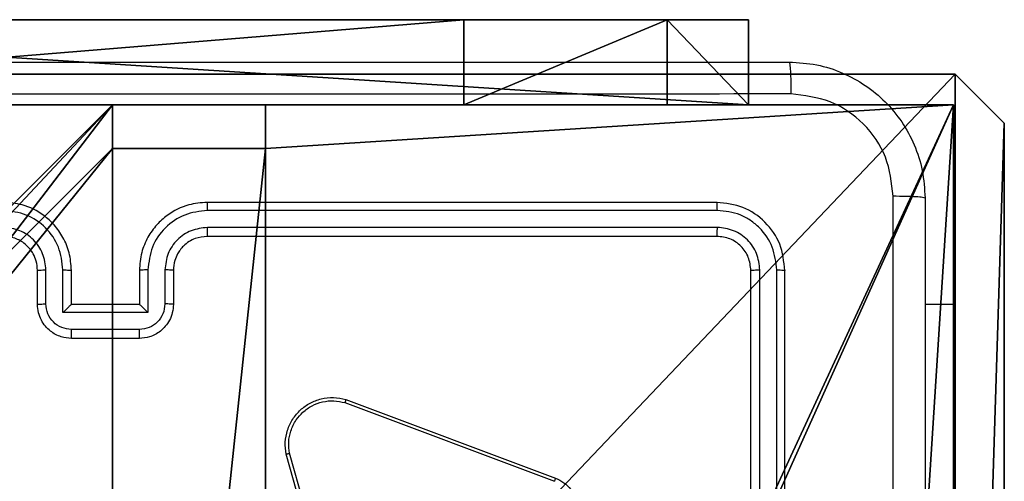
# Model space of a CAD drawing. Units: centimetres. Extents: x -254 to 254, y -155 to 155.
# Drawn here: x -100 to -94, y 2 to 5 of the extents above; entities that cross this region are included whole.
import ezdxf

# ---------------------------------------------------------------- set-up
doc = ezdxf.new("R2010")
doc.units = ezdxf.units.CM
doc.header["$LTSCALE"] = 2.54
doc.layers.get('0').update_dxf_attribs({"true_color": 0xff5454})
doc.layers.add('VP-EQ', color=7, linetype='Continuous', true_color=0x8a3492)

# ---------------------------------------------------------------- blocks, each defined once
blk = doc.blocks.new('Komponent_46')
at = {"color": 0}
for p, q in [((0, 9, 119.2793), (4.0498, 9, 119.2793)), ((0, 9), (4.0498, 9)), ((0, 9, 119.2793), (4.0498, 9, 119.2793)), ((0, 9), (4.0498, 9)), ((4.0498, 9, 119.2793), (4.0498, 8.7424, 119.2793)), ((4.0498, 9), (4.0498, 8.7424)), ((4.0498, 9), (4.0498, 8.7424)), ((4.0498, 9), (4.0498, 9, 119.2793)), ((4.0498, 9, 119.2793), (4.0498, 8.7424, 119.2793)), ((4.0498, 9), (4.0498, 9, 119.2793)), ((4.9498, 9, 119.2793), (9, 9, 119.2793)), ((4.9498, 9, 119.2793), (4.9498, 8.7424, 119.2793)), ((4.9498, 9), (4.9498, 8.7424)), ((4.9498, 9), (9, 9)), ((4.9498, 9, 119.2793), (4.9498, 8.7424, 119.2793)), ((4.9498, 9), (4.9498, 9, 119.2793)), ((4.9498, 9), (4.9498, 8.7424)), ((4.9498, 9), (4.9498, 9, 119.2793)), ((4.9498, 9, 119.2793), (9, 9, 119.2793)), ((4.9498, 9), (9, 9)), ((9, 9, 119.2793), (9, 4.9502, 119.2793)), ((9, 9), (9, 4.9502)), ((9, 9), (9, 9, 119.2793)), ((9, 9), (9, 4.9502)), ((9, 9), (9, 9, 119.2793)), ((9, 9, 119.2793), (9, 4.9502, 119.2793)), ((4.0498, 8.7424, 119.2793), (4.9498, 8.7424, 119.2793)), ((4.0498, 8.7424), (4.9498, 8.7424)), ((4.0498, 8.7424), (4.0498, 8.7424, 119.2793)), ((4.0498, 8.7424), (4.0498, 8.7424, 119.2793)), ((4.0498, 8.7424, 119.2793), (4.9498, 8.7424, 119.2793)), ((4.0498, 8.7424), (4.9498, 8.7424)), ((4.9498, 8.7424), (4.9498, 8.7424, 119.2793)), ((4.9498, 8.7424), (4.9498, 8.7424, 119.2793))]:
    blk.add_line(p, q, dxfattribs=at)
at = {"color": 59, "true_color": 0x614a34}
mesh = blk.add_polyface(dxfattribs=at)
corners = [(9, 0, 119.2793), (4.95, 0.2576, 119.2793), (4.95, 0, 119.2793), (8.7424, 4.0502, 119.2793), (9, 4.0502, 119.2793), (0, 0, 119.2793), (0.2576, 4.05, 119.2793), (0, 4.05, 119.2793), (4.05, 0, 119.2793), (0.2576, 4.95, 119.2793), (4.0498, 8.7424, 119.2793), (4.05, 0.2576, 119.2793), (4.9498, 8.7424, 119.2793), (4.9498, 9, 119.2793), (9, 9, 119.2793), (8.7424, 4.9502, 119.2793), (9, 4.9502, 119.2793), (0, 9, 119.2793), (0, 4.95, 119.2793), (4.0498, 9, 119.2793)]
mesh.append_faces([[corners[k] for k in face] for face in [(0, 1, 2), (3, 0, 4), (5, 6, 7), (14, 15, 16), (9, 17, 18)]], dxfattribs={"vtx0": -1, "color": 59})
mesh.append_faces([[corners[k] for k in face] for face in [(6, 8, 9), (10, 11, 12), (12, 1, 13), (13, 1, 14), (15, 1, 3), (17, 9, 19), (19, 9, 10)]], dxfattribs={"vtx0": -1, "vtx1": -1, "color": 59})
mesh.append_faces([[corners[k] for k in face] for face in [(1, 0, 3), (9, 8, 10), (14, 1, 15)]], dxfattribs={"vtx0": -1, "vtx1": -1, "vtx2": -1, "color": 59})
mesh.append_faces([[corners[k] for k in face] for face in [(6, 5, 8), (10, 8, 11), (12, 11, 1)]], dxfattribs={"vtx0": -1, "vtx2": -1, "color": 59})
mesh = blk.add_polyface(dxfattribs=at)
corners = [(4.0498, 9), (0, 4.95), (0, 9), (0.2576, 4.95), (0.2576, 4.05), (4.9498, 8.7424), (4.05, 0.2576), (4.0498, 8.7424), (4.95, 0.2576), (0, 0), (0, 4.05), (4.05, 0), (9, 9), (4.9498, 9), (4.95, 0), (8.7424, 4.9502), (9, 4.9502), (8.7424, 4.0502), (9, 0), (9, 4.0502)]
mesh.append_faces([[corners[k] for k in face] for face in [(0, 1, 2), (4, 9, 10), (12, 5, 13), (15, 12, 16), (18, 17, 19)]], dxfattribs={"vtx0": -1, "color": 59})
mesh.append_faces([[corners[k] for k in face] for face in [(1, 0, 3), (3, 0, 4), (5, 6, 7), (6, 5, 8), (9, 4, 11), (7, 4, 0), (11, 7, 6), (8, 12, 14), (14, 17, 18), (17, 14, 15)]], dxfattribs={"vtx0": -1, "vtx1": -1, "color": 59})
mesh.append_faces([[corners[k] for k in face] for face in [(11, 4, 7), (5, 12, 8), (14, 12, 15)]], dxfattribs={"vtx0": -1, "vtx1": -1, "vtx2": -1, "color": 59})
mesh = blk.add_polyface(dxfattribs=at)
corners = [(0, 9, 119.2793), (4.0498, 9), (0, 9), (4.0498, 9, 119.2793)]
mesh.append_faces([[corners[k] for k in face] for face in [(0, 1, 2), (1, 0, 3)]], dxfattribs={"vtx0": -1, "color": 59})
mesh = blk.add_polyface(dxfattribs=at)
corners = [(4.0498, 9), (4.0498, 8.7424, 119.2793), (4.0498, 8.7424), (4.0498, 9, 119.2793)]
mesh.append_faces([[corners[k] for k in face] for face in [(0, 1, 2), (1, 0, 3)]], dxfattribs={"vtx0": -1, "color": 59})
mesh = blk.add_polyface(dxfattribs=at)
corners = [(4.9498, 9, 119.2793), (4.9498, 8.7424), (4.9498, 8.7424, 119.2793), (4.9498, 9)]
mesh.append_faces([[corners[k] for k in face] for face in [(0, 1, 2), (1, 0, 3)]], dxfattribs={"vtx0": -1, "color": 59})
mesh = blk.add_polyface(dxfattribs=at)
corners = [(4.9498, 9, 119.2793), (9, 9), (4.9498, 9), (9, 9, 119.2793)]
mesh.append_faces([[corners[k] for k in face] for face in [(0, 1, 2), (1, 0, 3)]], dxfattribs={"vtx0": -1, "color": 59})
mesh = blk.add_polyface(dxfattribs=at)
corners = [(9, 9), (9, 4.9502, 119.2793), (9, 4.9502), (9, 9, 119.2793)]
mesh.append_faces([[corners[k] for k in face] for face in [(0, 1, 2), (1, 0, 3)]], dxfattribs={"vtx0": -1, "color": 59})
mesh = blk.add_polyface(dxfattribs=at)
corners = [(4.0498, 8.7424, 119.2793), (4.9498, 8.7424), (4.0498, 8.7424), (4.9498, 8.7424, 119.2793)]
mesh.append_faces([[corners[k] for k in face] for face in [(0, 1, 2), (1, 0, 3)]], dxfattribs={"vtx0": -1, "color": 59})
blk = doc.blocks.new('Grupuj_203')
at = {"color": 0}
for p, q in [((0.2886, 26.6, 1.5), (0, 25.7902, 1.5)), ((0.2886, 26.6), (0, 25.7902)), ((0.2886, 26.6), (0, 25.7902)), ((0.2886, 26.6, 1.5), (0, 25.7902, 1.5)), ((9.3114, 26.6, 1.5), (0.2886, 26.6, 1.5)), ((9.3114, 26.6), (0.2886, 26.6)), ((9.3114, 26.6, 1.5), (0.2886, 26.6, 1.5)), ((9.3114, 26.6), (0.2886, 26.6)), ((0.2886, 26.6), (0.2886, 26.6, 1.5)), ((0.2886, 26.6), (0.2886, 26.6, 1.5)), ((0, 25.7902, 1.5), (0, 0.8098, 1.5)), ((0, 25.7902, 1.5), (0, 0.8098, 1.5)), ((0, 25.7902), (0, 25.7902, 1.5)), ((0, 25.7902), (0, 0.8098)), ((0, 25.7902), (0, 0.8098)), ((0, 25.7902), (0, 25.7902, 1.5))]:
    blk.add_line(p, q, dxfattribs=at)
mesh = blk.add_polyface(dxfattribs=at)
corners = [(0.2886, 0, 1.5), (0, 25.7902, 1.5), (0, 0.8098, 1.5), (0.2886, 26.6, 1.5), (9.3114, 0, 1.5), (9.3114, 26.6, 1.5), (9.6, 0.8098, 1.5), (9.6, 25.7902, 1.5)]
mesh.append_faces([[corners[k] for k in face] for face in [(0, 1, 2), (5, 6, 7)]], dxfattribs={"vtx0": -1, "color": 0})
mesh.append_faces([[corners[k] for k in face] for face in [(1, 0, 3), (3, 4, 5)]], dxfattribs={"vtx0": -1, "vtx1": -1, "color": 0})
mesh.append_faces([[corners[k] for k in face] for face in [(3, 0, 4), (5, 4, 6)]], dxfattribs={"vtx0": -1, "vtx2": -1, "color": 0})
mesh = blk.add_polyface(dxfattribs=at)
corners = [(0, 25.7902), (0.2886, 0), (0, 0.8098), (0.2886, 26.6), (9.3114, 0), (9.3114, 26.6), (9.6, 25.7902), (9.6, 0.8098)]
mesh.append_faces([[corners[k] for k in face] for face in [(0, 1, 2), (4, 6, 7)]], dxfattribs={"vtx0": -1, "color": 0})
mesh.append_faces([[corners[k] for k in face] for face in [(1, 3, 4)]], dxfattribs={"vtx0": -1, "vtx1": -1, "color": 0})
mesh.append_faces([[corners[k] for k in face] for face in [(1, 0, 3), (4, 3, 5), (4, 5, 6)]], dxfattribs={"vtx0": -1, "vtx2": -1, "color": 0})
mesh = blk.add_polyface(dxfattribs=at)
corners = [(0.2886, 26.6, 1.5), (0, 25.7902), (0, 25.7902, 1.5), (0.2886, 26.6)]
mesh.append_faces([[corners[k] for k in face] for face in [(0, 1, 2), (1, 0, 3)]], dxfattribs={"vtx0": -1, "color": 0})
mesh = blk.add_polyface(dxfattribs=at)
corners = [(0.2886, 26.6, 1.5), (9.3114, 26.6), (0.2886, 26.6), (9.3114, 26.6, 1.5)]
mesh.append_faces([[corners[k] for k in face] for face in [(0, 1, 2), (1, 0, 3)]], dxfattribs={"vtx0": -1, "color": 0})
mesh = blk.add_polyface(dxfattribs=at)
corners = [(0, 0.8098, 1.5), (0, 25.7902), (0, 0.8098), (0, 25.7902, 1.5)]
mesh.append_faces([[corners[k] for k in face] for face in [(0, 1, 2), (1, 0, 3)]], dxfattribs={"vtx0": -1, "color": 0})
blk = doc.blocks.new('3DGeom_3912_Defintion_1')
at = {"color": 18, "true_color": 0x030303, "yscale": 0.3564000000000001, "rotation": 360}
blk.add_blockref('Grupuj_203', (-4.7217, -4.7842, -0.4824), dxfattribs=at)
blk = doc.blocks.new('Grupuj_3')
at = {"color": 0, "extrusion": (8.93165e-17, -4.44089e-16, -1)}
blk.add_blockref('3DGeom_3912_Defintion_1', (-4.8783, 4.7842, -120.2969), dxfattribs=at)
at = {"color": 0}
blk.add_blockref('Komponent_46', (0.3, 0.3), dxfattribs=at)
blk = doc.blocks.new('noga_WOODEN_LOW')
at = {"color": 0}
blk.add_blockref('Grupuj_3', (0, 0), dxfattribs=at)
blk = doc.blocks.new('Grupuj_4')
at = {"color": 0}
for p, q in [((0, 7.7937, 38.1281), (0, 1.6746, 38.1281)), ((0, 0), (0, 7.7937)), ((0, 7.7937, 38.1281), (0, 1.6746, 38.1281)), ((0, 0), (0, 7.7937)), ((0.5, 7.7937, 38.1281), (0.5, 1.6746, 38.1281)), ((0.5, 0), (0.5, 7.7937)), ((0.5, 7.7937, 38.1281), (0.5, 1.6746, 38.1281)), ((0.5, 0), (0.5, 7.7937)), ((0.5, 1.6746, 38.1281), (0, 1.6746, 38.1281)), ((0.5, 1.6746, 38.1281), (0, 1.6746, 38.1281)), ((0.5, 0.4777, 37.4846), (0, 0.4777, 37.4846)), ((0.5, 0.4777, 37.4846), (0, 0.4777, 37.4846)), ((0, 0, 36.2124), (0, 0)), ((0.5, 0, 36.2124), (0, 0, 36.2124)), ((0.5, 0), (0, 0)), ((0.5, 0, 36.2124), (0, 0, 36.2124)), ((0, 0, 36.2124), (0, 0)), ((0.5, 0), (0, 0)), ((0.5, 0, 36.2124), (0.5, 0)), ((0.5, 0, 36.2124), (0.5, 0))]:
    blk.add_line(p, q, dxfattribs=at)
at = {"color": 0, "extrusion": (1, -1.143e-13, 9.76317e-14)}
blk.add_arc((1.9331, 36.2124), 1.9331, 97.68335, 180, dxfattribs=at)
blk.add_arc((1.9331, 36.2124), 1.9331, 97.68335, 180, dxfattribs=at)
blk.add_arc((1.9331, 36.2124), 1.9331, 97.68335, 180, dxfattribs=at)
at = {"color": 0, "extrusion": (1, -1.14651e-13, 1.00234e-13)}
blk.add_arc((1.9331, 36.2124, 0.5), 1.9331, 97.68335, 180, dxfattribs=at)
blk.add_arc((1.9331, 36.2124, 0.5), 1.9331, 97.68335, 180, dxfattribs=at)
blk.add_arc((1.9331, 36.2124, 0.5), 1.9331, 97.68335, 180, dxfattribs=at)
at = {"color": 0}
mesh = blk.add_polyface(dxfattribs=at)
corners = [(0, 0.4777, 37.4846), (0, 0), (0, 0, 36.2124), (0, 7.7937), (0, 1.6746, 38.1281), (0, 7.7937, 38.1281)]
mesh.append_faces([[corners[k] for k in face] for face in [(0, 1, 2), (3, 4, 5)]], dxfattribs={"vtx0": -1, "color": 0})
mesh.append_faces([[corners[k] for k in face] for face in [(1, 0, 3)]], dxfattribs={"vtx0": -1, "vtx1": -1, "color": 0})
mesh.append_faces([[corners[k] for k in face] for face in [(3, 0, 4)]], dxfattribs={"vtx0": -1, "vtx2": -1, "color": 0})
mesh = blk.add_polyface(dxfattribs=at)
corners = [(0.5, 1.6746, 38.1281), (0, 7.7937, 38.1281), (0, 1.6746, 38.1281), (0.5, 7.7937, 38.1281)]
mesh.append_faces([[corners[k] for k in face] for face in [(0, 1, 2), (1, 0, 3)]], dxfattribs={"vtx0": -1, "color": 0})
mesh = blk.add_polyface(dxfattribs=at)
corners = [(0.5, 7.7937), (0, 0), (0, 7.7937), (0.5, 0)]
mesh.append_faces([[corners[k] for k in face] for face in [(0, 1, 2), (1, 0, 3)]], dxfattribs={"vtx0": -1, "color": 0})
mesh = blk.add_polyface(dxfattribs=at)
corners = [(0.5, 7.7937), (0.5, 0, 36.2124), (0.5, 0), (0.5, 0.4777, 37.4846), (0.5, 1.6746, 38.1281), (0.5, 7.7937, 38.1281)]
mesh.append_faces([[corners[k] for k in face] for face in [(0, 1, 2), (4, 0, 5)]], dxfattribs={"vtx0": -1, "color": 0})
mesh.append_faces([[corners[k] for k in face] for face in [(1, 0, 3), (3, 0, 4)]], dxfattribs={"vtx0": -1, "vtx1": -1, "color": 0})
mesh = blk.add_polyface(dxfattribs=at)
corners = [(0.5, 0.4777, 37.4846), (0, 1.6746, 38.1281), (0, 0.4777, 37.4846), (0.5, 1.6746, 38.1281)]
mesh.append_faces([[corners[k] for k in face] for face in [(0, 1, 2), (1, 0, 3)]], dxfattribs={"vtx0": -1, "color": 0})
mesh = blk.add_polyface(dxfattribs=at)
corners = [(0.5, 0.4777, 37.4846), (0, 0, 36.2124), (0.5, 0, 36.2124), (0, 0.4777, 37.4846)]
mesh.append_faces([[corners[k] for k in face] for face in [(0, 1, 2), (1, 0, 3)]], dxfattribs={"vtx0": -1, "color": 0})
mesh = blk.add_polyface(dxfattribs=at)
corners = [(0.5, 0, 36.2124), (0, 0), (0.5, 0), (0, 0, 36.2124)]
mesh.append_faces([[corners[k] for k in face] for face in [(0, 1, 2), (1, 0, 3)]], dxfattribs={"vtx0": -1, "color": 0})
blk = doc.blocks.new('Grupuj_6')
at = {"color": 254, "true_color": 0xe2e2e2}
blk.add_blockref('Grupuj_4', (7.4, 0), dxfattribs=at)
blk = doc.blocks.new('3DGeom-5906_Defintion')
at = {"color": 0}
blk.add_blockref('Grupuj_6', (-3.054, -4.4806, 1.9399), dxfattribs=at)
blk = doc.blocks.new('Grupuj_1')
at = {"color": 0, "rotation": 90.00000000000001}
blk.add_blockref('3DGeom-5906_Defintion', (3.8131, 5.1541, -1.9399), dxfattribs=at)
at = {"color": 0}
blk.add_blockref('noga_WOODEN_LOW', (0.2, 0.2, 9.98), dxfattribs=at)
blk = doc.blocks.new('1428')
at = {"color": 7, "linetype": 'Continuous', "lineweight": 25}
for p, q in [((-336.2143, 227.7403), (-336.2143, 224.7403)), ((-336.1669, 227.7399), (-336.1669, 224.7379)), ((-336.0668, 227.7399), (-336.0669, 224.7379)), ((-336.0143, 227.7403), (-336.0143, 224.7403)), ((-333.7113, 227.3432), (-333.2785, 225.8218)), ((-333.7309, 227.3375), (-333.2982, 225.8165)), ((-337.2143, 226.2903), (-337.2143, 224.9403)), ((-333.6302, 225.5002), (-334.8636, 225.9631)), ((-333.6242, 225.5185), (-334.8573, 225.9812)), ((-332.4143, 225.1403), (-332.0143, 225.1403)), ((-332.4144, 225.0882), (-332.0142, 225.0882)), ((-332.4645, 224.9881), (-331.9641, 224.9881)), ((-332.4645, 224.738), (-332.4645, 224.9881)), ((-331.9641, 224.9881), (-331.9641, 224.738)), ((-337.2143, 224.9403), (-337.0393, 224.9403)), ((-332.6143, 224.7403), (-332.6143, 224.9403)), ((-332.5645, 224.738), (-332.5645, 224.9381)), ((-332.4143, 224.9403), (-332.4144, 224.9403)), ((-332.4143, 224.7403), (-332.4143, 224.9403)), ((-332.4143, 224.9403), (-332.0143, 224.9403)), ((-332.0143, 224.9403), (-332.0143, 224.7403)), ((-332.0143, 224.9403), (-332.0142, 224.9403)), ((-331.8641, 224.9381), (-331.8641, 224.738)), ((-331.8143, 224.9403), (-331.8143, 224.7403)), ((-335.8143, 224.5403), (-332.8143, 224.5403)), ((-335.8167, 224.4877), (-332.8147, 224.4878)), ((-335.8167, 224.3877), (-332.8147, 224.3877)), ((-335.8143, 224.3403), (-332.8143, 224.3403))]:
    blk.add_line(p, q, dxfattribs=at)
for points, knots in [([(-337.0393, 224.3153), (-337.0393, 225.2092), (-337.0393, 226.9974), (-337.0393, 229.6831), (-337.0393, 231.4713), (-337.0393, 232.3653)], [0, 0, 0, 0, 0.333296, 0.666701, 1, 1, 1, 1]), ([(-336.8515, 228.3403), (-336.8515, 227.6673), (-336.8515, 226.3213), (-336.8516, 224.9768), (-336.8516, 224.3045)], [0, 0, 0, 0, 0.499992, 1, 1, 1, 1]), ([(-334.8636, 225.9631), (-334.8811, 225.9711), (-334.9158, 225.9869), (-334.9416, 226.0151), (-334.9543, 226.029)], [0, 0, 0, 0, 0.505588, 1, 1, 1, 1]), ([(-334.8636, 225.9631), (-334.8635, 225.9634), (-334.8634, 225.9642), (-334.8617, 225.9689), (-334.8596, 225.9749), (-334.858, 225.9791), (-334.8573, 225.9812)], [0, 0, 0, 0, 0.279596, 0.559086, 0.779514, 1, 1, 1, 1]), ([(-333.2785, 225.8218), (-333.2754, 225.7981), (-333.2694, 225.7506), (-333.2837, 225.6794), (-333.3143, 225.6142), (-333.3603, 225.5598), (-333.418, 225.5188), (-333.4843, 225.4935), (-333.5575, 225.4845), (-333.6057, 225.4949), (-333.6302, 225.5002)], [0, 0, 0, 0, 0.124974, 0.249946, 0.37495, 0.499929, 0.619442, 0.742598, 0.869448, 1, 1, 1, 1]), ([(-333.2982, 225.8165), (-333.2955, 225.7945), (-333.29, 225.7505), (-333.3037, 225.6825), (-333.333, 225.6224), (-333.3767, 225.572), (-333.4297, 225.5347), (-333.4923, 225.5118), (-333.5592, 225.5043), (-333.6025, 225.5137), (-333.6242, 225.5185)], [0, 0, 0, 0, 0.125032, 0.249978, 0.386887, 0.499967, 0.624973, 0.749972, 0.874967, 1, 1, 1, 1]), ([(-333.2785, 225.8218), (-333.2787, 225.8217), (-333.2791, 225.8215), (-333.2823, 225.8205), (-333.286, 225.8195), (-333.2895, 225.8186), (-333.2937, 225.8176), (-333.2967, 225.8168), (-333.2982, 225.8165)], [0, 0, 0, 0, 0.211678, 0.448574, 0.57678, 0.711153, 0.852807, 1, 1, 1, 1]), ([(-333.6302, 225.5002), (-333.6301, 225.5004), (-333.6301, 225.5008), (-333.6291, 225.5036), (-333.6281, 225.5069), (-333.627, 225.5102), (-333.6256, 225.5141), (-333.6247, 225.517), (-333.6242, 225.5185)], [0, 0, 0, 0, 0.202551, 0.43639, 0.564883, 0.702044, 0.846997, 1, 1, 1, 1]), ([(-332.6143, 224.9403), (-332.6131, 224.9569), (-332.6108, 224.9891), (-332.5933, 225.0331), (-332.5688, 225.0697), (-332.531, 225.1059), (-332.4787, 225.1346), (-332.4344, 225.1385), (-332.4143, 225.1403)], [0, 0, 0, 0, 0.158755, 0.307938, 0.447521, 0.577479, 0.807743, 1, 1, 1, 1]), ([(-332.4143, 225.1403), (-332.4143, 225.1401), (-332.4143, 225.1397), (-332.4144, 225.1365), (-332.4144, 225.1316), (-332.4144, 225.1251), (-332.4144, 225.1171), (-332.4144, 225.1081), (-332.4145, 225.0983), (-332.4144, 225.0916), (-332.4144, 225.0882)], [0, 0, 0, 0, 0.125023, 0.250139, 0.375246, 0.499988, 0.624747, 0.749829, 0.874952, 1, 1, 1, 1]), ([(-332.0143, 225.1403), (-332.0143, 225.1401), (-332.0143, 225.1397), (-332.0143, 225.1365), (-332.0142, 225.1316), (-332.0142, 225.1251), (-332.0142, 225.1171), (-332.0142, 225.1081), (-332.0142, 225.0983), (-332.0142, 225.0916), (-332.0142, 225.0882)], [0, 0, 0, 0, 0.125029, 0.25015, 0.375262, 0.499993, 0.624731, 0.749818, 0.874947, 1, 1, 1, 1]), ([(-332.0143, 225.1403), (-331.9941, 225.1385), (-331.9497, 225.1345), (-331.8973, 225.1057), (-331.8596, 225.0694), (-331.8352, 225.0328), (-331.8178, 224.9889), (-331.8155, 224.9568), (-331.8143, 224.9403)], [0, 0, 0, 0, 0.1931976, 0.423756, 0.5536272, 0.6930074, 0.8417941, 1, 1, 1, 1]), ([(-332.5645, 224.9381), (-332.5623, 224.9578), (-332.5577, 224.997), (-332.5231, 225.0467), (-332.4733, 225.081), (-332.4341, 225.0858), (-332.4144, 225.0882)], [0, 0, 0, 0, 0.250436, 0.500164, 0.7501, 1, 1, 1, 1]), ([(-332.0142, 225.0882), (-331.9946, 225.0858), (-331.9553, 225.081), (-331.9056, 225.0467), (-331.871, 224.997), (-331.8664, 224.9578), (-331.8641, 224.9381)], [0, 0, 0, 0, 0.249888, 0.499896, 0.749557, 1, 1, 1, 1]), ([(-332.4645, 224.9881), (-332.4589, 224.9826), (-332.4479, 224.9717), (-332.4344, 224.9585), (-332.425, 224.9495), (-332.4193, 224.9442), (-332.4155, 224.9409), (-332.4147, 224.9405), (-332.4144, 224.9403)], [0, 0, 0, 0, 0.2515285, 0.5025199, 0.6464624, 0.7757069, 0.8925713, 1, 1, 1, 1]), ([(-331.9641, 224.9881), (-331.9697, 224.9826), (-331.9807, 224.9716), (-331.9942, 224.9585), (-332.0037, 224.9495), (-332.0093, 224.9443), (-332.0131, 224.9409), (-332.0139, 224.9405), (-332.0142, 224.9403)], [0, 0, 0, 0, 0.251439, 0.502582, 0.646452, 0.775632, 0.892477, 1, 1, 1, 1]), ([(-332.6143, 224.9403), (-332.6133, 224.9399), (-332.6114, 224.9393), (-332.5982, 224.9386), (-332.5818, 224.9382), (-332.5703, 224.9381), (-332.5645, 224.9381)], [0, 0, 0, 0, 0.279761, 0.559147, 0.779323, 1, 1, 1, 1]), ([(-331.8143, 224.9403), (-331.8153, 224.9399), (-331.8172, 224.9393), (-331.8304, 224.9386), (-331.8469, 224.9382), (-331.8583, 224.9381), (-331.8641, 224.9381)], [0, 0, 0, 0, 0.2799, 0.559275, 0.779633, 1, 1, 1, 1]), ([(-336.1669, 224.7379), (-336.1739, 224.738), (-336.188, 224.7381), (-336.2035, 224.7387), (-336.2126, 224.7395), (-336.2137, 224.74), (-336.2143, 224.7403)], [0, 0, 0, 0, 0.279615, 0.559073, 0.779544, 1, 1, 1, 1]), ([(-336.2143, 224.7403), (-336.2083, 224.6879), (-336.1963, 224.5831), (-336.1038, 224.4508), (-335.9716, 224.3583), (-335.8667, 224.3463), (-335.8143, 224.3403)], [0, 0, 0, 0, 0.249962, 0.499868, 0.749838, 1, 1, 1, 1]), ([(-336.1669, 224.7379), (-336.1614, 224.6922), (-336.1503, 224.6009), (-336.0831, 224.5032), (-336.0128, 224.445), (-335.9316, 224.4006), (-335.8626, 224.3928), (-335.8167, 224.3877)], [0, 0, 0, 0, 0.24962, 0.49922, 0.623832, 0.749848, 1, 1, 1, 1]), ([(-336.0143, 224.7403), (-336.0153, 224.7399), (-336.0174, 224.7392), (-336.0315, 224.7384), (-336.0489, 224.7379), (-336.0609, 224.7379), (-336.0669, 224.7379)], [0, 0, 0, 0, 0.2798374, 0.5590078, 0.7794203, 1, 1, 1, 1]), ([(-336.0669, 224.7379), (-336.0631, 224.7051), (-336.0576, 224.6558), (-336.0259, 224.5978), (-335.9843, 224.5476), (-335.9146, 224.4996), (-335.8493, 224.4917), (-335.8167, 224.4877)], [0, 0, 0, 0, 0.250143, 0.376178, 0.500763, 0.750399, 1, 1, 1, 1]), ([(-336.0143, 224.7403), (-336.0113, 224.7141), (-336.0053, 224.6617), (-335.9591, 224.5956), (-335.8929, 224.5493), (-335.8405, 224.5433), (-335.8143, 224.5403)], [0, 0, 0, 0, 0.250007, 0.499873, 0.74975, 1, 1, 1, 1]), ([(-332.8147, 224.3877), (-332.7689, 224.3933), (-332.6773, 224.4045), (-332.5612, 224.4845), (-332.4805, 224.6004), (-332.4698, 224.692), (-332.4645, 224.738)], [0, 0, 0, 0, 0.249912, 0.499844, 0.749526, 1, 1, 1, 1]), ([(-332.8147, 224.4878), (-332.782, 224.4918), (-332.7166, 224.4997), (-332.6337, 224.5569), (-332.5759, 224.6397), (-332.5683, 224.7052), (-332.5645, 224.738)], [0, 0, 0, 0, 0.249892, 0.499854, 0.749559, 1, 1, 1, 1]), ([(-332.8143, 224.3403), (-332.7773, 224.3433), (-332.6933, 224.3501), (-332.591, 224.4022), (-332.5131, 224.4723), (-332.4606, 224.5461), (-332.4222, 224.6374), (-332.417, 224.7051), (-332.4143, 224.7403)], [0, 0, 0, 0, 0.176504, 0.401524, 0.532805, 0.676344, 0.832069, 1, 1, 1, 1]), ([(-332.8143, 224.5403), (-332.7897, 224.5428), (-332.7519, 224.5467), (-332.7057, 224.5708), (-332.6761, 224.5941), (-332.6542, 224.6192), (-332.636, 224.6475), (-332.6187, 224.687), (-332.6159, 224.7208), (-332.6143, 224.7403)], [0, 0, 0, 0, 0.2335287, 0.3599059, 0.4924033, 0.5921308, 0.6777181, 0.8137536, 1, 1, 1, 1]), ([(-332.6143, 224.7403), (-332.6135, 224.74), (-332.612, 224.7394), (-332.6006, 224.7386), (-332.5841, 224.7381), (-332.571, 224.738), (-332.5645, 224.738)], [0, 0, 0, 0, 0.250101, 0.499984, 0.749932, 1, 1, 1, 1]), ([(-332.4645, 224.738), (-332.4579, 224.738), (-332.4448, 224.7381), (-332.4282, 224.7386), (-332.4167, 224.7393), (-332.4151, 224.74), (-332.4143, 224.7403)], [0, 0, 0, 0, 0.250116, 0.499987, 0.749752, 1, 1, 1, 1]), ([(-331.9641, 224.738), (-331.9707, 224.738), (-331.9838, 224.7381), (-332.0005, 224.7386), (-332.012, 224.7393), (-332.0135, 224.74), (-332.0143, 224.7403)], [0, 0, 0, 0, 0.250116, 0.499987, 0.749752, 1, 1, 1, 1]), ([(-332.0143, 224.7403), (-332.0117, 224.7052), (-332.0065, 224.6377), (-331.9683, 224.5467), (-331.9161, 224.4729), (-331.8383, 224.4027), (-331.7359, 224.3502), (-331.6515, 224.3433), (-331.6143, 224.3403)], [0, 0, 0, 0, 0.1672835, 0.3225631, 0.4657971, 0.5970246, 0.8223981, 1, 1, 1, 1]), ([(-331.9641, 224.738), (-331.9588, 224.6921), (-331.9482, 224.6004), (-331.8674, 224.4845), (-331.7513, 224.4045), (-331.6597, 224.3933), (-331.6139, 224.3877)], [0, 0, 0, 0, 0.250449, 0.500153, 0.750126, 1, 1, 1, 1]), ([(-331.8143, 224.7403), (-331.8151, 224.74), (-331.8166, 224.7394), (-331.828, 224.7386), (-331.8445, 224.7381), (-331.8576, 224.738), (-331.8641, 224.738)], [0, 0, 0, 0, 0.2502451, 0.4999948, 0.7499376, 1, 1, 1, 1]), ([(-331.8641, 224.738), (-331.8601, 224.7053), (-331.8522, 224.6399), (-331.795, 224.557), (-331.7123, 224.4992), (-331.6467, 224.4916), (-331.6139, 224.4878)], [0, 0, 0, 0, 0.249937, 0.499891, 0.749591, 1, 1, 1, 1]), ([(-331.8143, 224.7403), (-331.8128, 224.7219), (-331.8102, 224.688), (-331.788, 224.6362), (-331.75, 224.5883), (-331.6889, 224.5486), (-331.6399, 224.5431), (-331.6143, 224.5403)], [0, 0, 0, 0, 0.1760421, 0.3237131, 0.5330222, 0.7566846, 1, 1, 1, 1]), ([(-335.8143, 224.5403), (-335.8147, 224.5392), (-335.8154, 224.5371), (-335.8162, 224.523), (-335.8166, 224.5056), (-335.8167, 224.4937), (-335.8167, 224.4877)], [0, 0, 0, 0, 0.279825, 0.558994, 0.779475, 1, 1, 1, 1]), ([(-332.8143, 224.5403), (-332.8143, 224.5401), (-332.8144, 224.5396), (-332.8145, 224.5364), (-332.8145, 224.5316), (-332.8146, 224.525), (-332.8146, 224.5169), (-332.8147, 224.5078), (-332.8147, 224.4979), (-332.8147, 224.4912), (-332.8147, 224.4878)], [0, 0, 0, 0, 0.125014, 0.250152, 0.375301, 0.500099, 0.624812, 0.749862, 0.875056, 1, 1, 1, 1]), ([(-335.8167, 224.3877), (-335.8166, 224.3806), (-335.8165, 224.3666), (-335.8159, 224.3511), (-335.8151, 224.342), (-335.8146, 224.3408), (-335.8143, 224.3403)], [0, 0, 0, 0, 0.279803, 0.559166, 0.77944, 1, 1, 1, 1]), ([(-332.8147, 224.3877), (-332.8147, 224.3814), (-332.8147, 224.3689), (-332.8146, 224.3532), (-332.8144, 224.3425), (-332.8143, 224.341), (-332.8143, 224.3403)], [0, 0, 0, 0, 0.250137, 0.500073, 0.749905, 1, 1, 1, 1]), ([(-337.0393, 224.3153), (-337.0364, 224.3139), (-337.0305, 224.3112), (-336.9882, 224.3077), (-336.9265, 224.3052), (-336.8766, 224.3048), (-336.8516, 224.3045)], [0, 0, 0, 0, 0.249958, 0.499894, 0.749635, 1, 1, 1, 1]), ([(-336.2393, 223.5153), (-336.2939, 223.5185), (-336.4015, 223.5249), (-336.6017, 223.5898), (-336.8194, 223.7354), (-336.9648, 223.9531), (-337.0297, 224.1532), (-337.0361, 224.2608), (-337.0393, 224.3153)], [0, 0, 0, 0, 0.130544, 0.257584, 0.500013, 0.742671, 0.869631, 1, 1, 1, 1]), ([(-336.8516, 224.3045), (-336.8426, 224.2258), (-336.8244, 224.0683), (-336.6855, 223.8692), (-336.4862, 223.7306), (-336.3288, 223.7122), (-336.25, 223.7029)], [0, 0, 0, 0, 0.249962, 0.500058, 0.749966, 1, 1, 1, 1]), ([(-336.25, 223.7029), (-335.3536, 223.703), (-333.5607, 223.7031), (-330.8679, 223.7031), (-329.075, 223.703), (-328.1786, 223.7029)], [0, 0, 0, 0, 0.333337, 0.666663, 1, 1, 1, 1]), ([(-336.2393, 223.5153), (-336.2407, 223.5181), (-336.2433, 223.5237), (-336.2468, 223.5664), (-336.2493, 223.6283), (-336.2498, 223.6781), (-336.25, 223.7029)], [0, 0, 0, 0, 0.250389, 0.500139, 0.750064, 1, 1, 1, 1]), ([(-328.1893, 223.5153), (-329.0833, 223.5153), (-330.8715, 223.5153), (-333.5571, 223.5153), (-335.3453, 223.5153), (-336.2393, 223.5153)], [0, 0, 0, 0, 0.333295, 0.666702, 1, 1, 1, 1])]:
    blk.add_open_spline(points, degree=3, knots=knots, dxfattribs=at)
blk = doc.blocks.new('wd1428 2d')
at = {"layer": 'VP-EQ', "color": 0, "rotation": 180}
blk.add_blockref('1428', (-142.0376, 700.7331), dxfattribs=at)

msp = doc.modelspace()

# ---------------------------------------------------------------- block references
at = {"color": 0}
msp.add_blockref('Grupuj_1', (-103.83, -5.0269), dxfattribs=at)
at = {"layer": 'VP-EQ', "color": 0}
msp.add_blockref('wd1428 2d', (-289.4985, -472.4941), dxfattribs=at)

doc.saveas('drawing.dxf')
